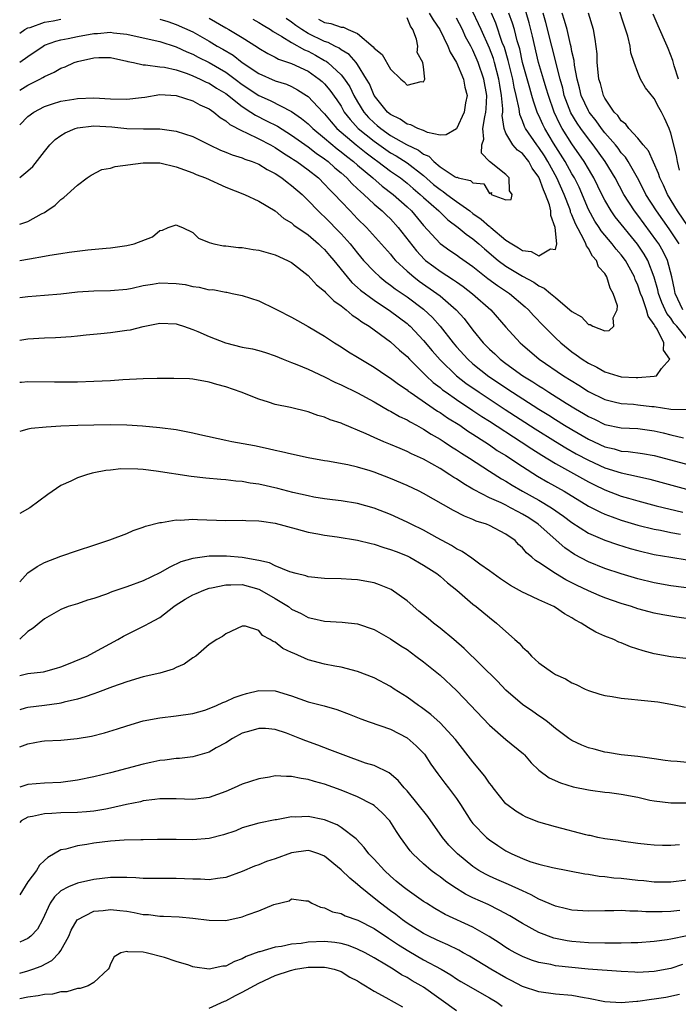
# Model space of a CAD drawing. Units: inches. Extents: x 2622000 to 2625000, y 1512000 to 1515000.
# Drawn here: x 2622000 to 2622080, y 1513521 to 1513640 of the extents above; entities that cross this region are included whole.
import ezdxf

# ---------------------------------------------------------------- set-up
doc = ezdxf.new("R2010")
doc.units = ezdxf.units.IN
doc.header["$MEASUREMENT"] = 0
doc.layers.add('LD26221512_2ft', color=133, linetype='Continuous')

msp = doc.modelspace()

# ---------------------------------------------------------------- linework, layer by layer
at = {"layer": 'LD26221512_2ft'}
for points, elevation in [([(2622080.06, 1513621.94), (2622079.81, 1513623), (2622079.71, 1513623.71), (2622079, 1513626.45), (2622078.8, 1513627), (2622078.25, 1513628.25), (2622077.87, 1513629), (2622077.55, 1513629.55), (2622077, 1513630.65), (2622075.93, 1513631.93), (2622075.33, 1513633), (2622075, 1513633.81), (2622074.55, 1513635), (2622074.16, 1513636.16), (2622074.07, 1513637), (2622073.8, 1513638.2), (2622072.23, 1513643)], 8980), ([(2622081, 1513601.45), (2622079.73, 1513603), (2622079.39, 1513603.39), (2622079, 1513604), (2622078.54, 1513604.54), (2622077.91, 1513605.91), (2622077.5, 1513607), (2622077.42, 1513607.42), (2622076.98, 1513608.98), (2622076.2, 1513611), (2622075.76, 1513611.76), (2622074.97, 1513612.97), (2622072.27, 1513616.27), (2622071.76, 1513617), (2622071, 1513618.32), (2622070.65, 1513619), (2622069.68, 1513621), (2622069.43, 1513621.43), (2622069, 1513622.12), (2622068.49, 1513623), (2622067, 1513625.14), (2622065.84, 1513627), (2622065.54, 1513627.54), (2622064.85, 1513629), (2622064.15, 1513631), (2622063.9, 1513631.9), (2622063.56, 1513633), (2622062.97, 1513635), (2622062.21, 1513638.21), (2622061.81, 1513639.81), (2622061, 1513642.64)], 8972), ([(2622000, 1513635.03), (2622001, 1513635.75), (2622002.85, 1513637), (2622003, 1513637.09), (2622004.39, 1513637.61), (2622005, 1513637.74), (2622005.9, 1513637.9), (2622007, 1513638.15), (2622009, 1513638.53), (2622009.46, 1513638.54), (2622011, 1513638.68), (2622011.38, 1513638.62), (2622013, 1513638.43), (2622015, 1513638), (2622017, 1513637.54), (2622019, 1513636.9), (2622020.29, 1513636.29), (2622021, 1513636.02), (2622021.66, 1513635.66), (2622023, 1513634.99), (2622025, 1513633.83), (2622026.14, 1513633), (2622027, 1513632.34), (2622029, 1513631), (2622030.39, 1513630.39), (2622033, 1513629.05), (2622034.21, 1513628.21), (2622035, 1513627.56), (2622035.29, 1513627.29), (2622035.57, 1513627), (2622037, 1513625.83), (2622038.52, 1513624.52), (2622039, 1513624.18), (2622039.65, 1513623.65), (2622040.51, 1513623), (2622041, 1513622.56), (2622042.85, 1513621), (2622044, 1513620), (2622045.31, 1513619), (2622047, 1513617.5), (2622047.53, 1513617), (2622049, 1513615.25), (2622051, 1513613.05), (2622052.2, 1513612.2), (2622053, 1513611.66), (2622053.38, 1513611.38), (2622055, 1513610.26), (2622056.82, 1513608.82), (2622057.97, 1513607.97), (2622059.43, 1513607), (2622061.35, 1513605.35), (2622061.73, 1513605), (2622062.33, 1513604.33), (2622063.58, 1513603), (2622065, 1513601.6), (2622065.65, 1513601), (2622067, 1513599.92), (2622067.54, 1513599.54), (2622068.25, 1513599), (2622069, 1513598.52), (2622070.03, 1513598.03), (2622071, 1513597.48), (2622072.58, 1513597), (2622073, 1513596.89), (2622074.8, 1513596.8), (2622075, 1513596.78), (2622077, 1513596.94), (2622077.25, 1513597), (2622077.88, 1513597.88), (2622078.87, 1513599), (2622078.12, 1513600.12), (2622078.15, 1513601), (2622077.34, 1513602.66), (2622077.06, 1513603.06), (2622077, 1513603.21), (2622076.24, 1513604.24), (2622076.05, 1513605), (2622075.56, 1513606.44), (2622075.32, 1513607), (2622075, 1513608), (2622074.69, 1513608.69), (2622074.58, 1513609), (2622073.49, 1513611), (2622073, 1513611.67), (2622072.37, 1513612.37), (2622071.9, 1513613), (2622070.57, 1513614.57), (2622070.3, 1513615), (2622069.77, 1513615.77), (2622069, 1513617.16), (2622067.87, 1513619.87), (2622067.31, 1513621), (2622067, 1513621.51), (2622066.17, 1513623), (2622064.78, 1513625.22), (2622063.71, 1513627), (2622063.47, 1513627.47), (2622063, 1513628.57), (2622062.85, 1513628.85), (2622062.33, 1513630.33), (2622062.16, 1513631), (2622061.89, 1513631.89), (2622061.03, 1513635), (2622060.67, 1513636.67), (2622060.36, 1513637.64), (2622060.02, 1513639), (2622059.79, 1513639.79), (2622059.36, 1513641)], 8970), ([(2622017, 1513640.25), (2622017.97, 1513639.97), (2622019, 1513639.63), (2622021, 1513638.72), (2622023, 1513637.59), (2622023.98, 1513637), (2622024.63, 1513636.63), (2622025.89, 1513635.89), (2622027, 1513635.01), (2622029, 1513633.67), (2622031, 1513632.78), (2622032.36, 1513632.36), (2622033, 1513632.08), (2622033.71, 1513631.71), (2622034.81, 1513631), (2622035, 1513630.87), (2622036.77, 1513629), (2622037, 1513628.77), (2622037.79, 1513627.79), (2622038.48, 1513627), (2622040.81, 1513625), (2622042.03, 1513624.03), (2622043, 1513623.32), (2622043.46, 1513623), (2622045, 1513621.83), (2622046.21, 1513621), (2622047, 1513620.38), (2622047.73, 1513619.73), (2622048.61, 1513619), (2622049, 1513618.63), (2622050.87, 1513617), (2622051.94, 1513615.94), (2622053.22, 1513615), (2622054.17, 1513614.17), (2622055, 1513613.61), (2622055.72, 1513613), (2622056.39, 1513612.39), (2622058.04, 1513611), (2622059, 1513610.28), (2622061, 1513609.09), (2622062.37, 1513608.37), (2622063, 1513607.92), (2622063.65, 1513607.65), (2622064.42, 1513607), (2622065, 1513606.49), (2622066.77, 1513605), (2622067, 1513604.78), (2622068.15, 1513604.15), (2622069, 1513603.21), (2622069.24, 1513603.24), (2622069.56, 1513603), (2622071, 1513602.47), (2622071.52, 1513602.48), (2622072.1, 1513603), (2622072.03, 1513604.03), (2622072.51, 1513605), (2622072.52, 1513605.49), (2622072.02, 1513607), (2622071.63, 1513607.63), (2622071.24, 1513609), (2622071, 1513609.39), (2622070.23, 1513610.23), (2622069.99, 1513611), (2622069.52, 1513611.52), (2622069, 1513612.46), (2622068.76, 1513612.76), (2622068.71, 1513613), (2622068.47, 1513613.53), (2622067.43, 1513615.43), (2622067, 1513616.54), (2622066.85, 1513616.85), (2622066.82, 1513617), (2622066.74, 1513617.26), (2622066.08, 1513619), (2622065.19, 1513621), (2622064.08, 1513623), (2622063.67, 1513623.67), (2622063, 1513624.71), (2622062.76, 1513625), (2622061.37, 1513627), (2622061.25, 1513627.25), (2622061, 1513627.95), (2622060.68, 1513628.68), (2622060.61, 1513629.39), (2622060.25, 1513631), (2622060, 1513632), (2622059.83, 1513633), (2622059.27, 1513635.27), (2622058.81, 1513636.81), (2622058.55, 1513637.45), (2622057.76, 1513639.76), (2622057.23, 1513641)], 8968), ([(2622023, 1513640.39), (2622025, 1513639.2), (2622025.37, 1513639), (2622027, 1513638.03), (2622028.87, 1513636.87), (2622029, 1513636.76), (2622030.1, 1513636.1), (2622031, 1513635.66), (2622031.42, 1513635.42), (2622033, 1513634.9), (2622035, 1513633.94), (2622036.35, 1513633), (2622036.7, 1513632.7), (2622037, 1513632.42), (2622037.65, 1513631.65), (2622038.48, 1513630.48), (2622039, 1513629.69), (2622039.39, 1513629), (2622040.08, 1513628.08), (2622041.06, 1513627), (2622043, 1513625.45), (2622044.44, 1513624.44), (2622045, 1513624.06), (2622045.68, 1513623.68), (2622047, 1513622.82), (2622049, 1513621.28), (2622050.22, 1513620.22), (2622051, 1513619.58), (2622051.37, 1513619.37), (2622051.83, 1513619), (2622053, 1513618.13), (2622054.6, 1513617), (2622055, 1513616.69), (2622056.01, 1513616.01), (2622057, 1513615.12), (2622057.08, 1513615.08), (2622057.16, 1513615), (2622059, 1513613.46), (2622059.7, 1513613), (2622060.53, 1513612.53), (2622061, 1513612.2), (2622062.08, 1513612.08), (2622063, 1513611.56), (2622064.4, 1513612.4), (2622065, 1513612.34), (2622065.19, 1513613), (2622064.99, 1513615), (2622064.43, 1513616.43), (2622064.44, 1513617), (2622064.28, 1513617.72), (2622063.82, 1513619), (2622063.54, 1513619.54), (2622063.04, 1513621), (2622063, 1513621.08), (2622062.2, 1513622.2), (2622061.76, 1513623), (2622061, 1513623.95), (2622060.39, 1513624.39), (2622059.85, 1513625), (2622059, 1513626.44), (2622058.77, 1513627), (2622058.56, 1513628.56), (2622058.61, 1513629), (2622058.62, 1513629.38), (2622058.48, 1513631), (2622058.26, 1513632.26), (2622058.15, 1513633), (2622057.63, 1513635), (2622057.48, 1513635.48), (2622057, 1513636.75), (2622055.98, 1513639), (2622055.69, 1513639.69), (2622055, 1513641.17)], 8966), ([(2622049.68, 1513641), (2622050.18, 1513640.18), (2622050.96, 1513639), (2622051.94, 1513637), (2622052.25, 1513636.25), (2622053.01, 1513635), (2622053.85, 1513633), (2622054.02, 1513632.02), (2622054.28, 1513631), (2622054.11, 1513630.11), (2622053.95, 1513629), (2622053, 1513626.97), (2622051.76, 1513626.24), (2622051, 1513626.2), (2622049.48, 1513626.52), (2622049, 1513626.74), (2622048.33, 1513627), (2622047.45, 1513627.45), (2622047, 1513627.54), (2622046.15, 1513628.15), (2622045, 1513628.68), (2622044.62, 1513629), (2622043, 1513631), (2622042.43, 1513632.43), (2622042.1, 1513633), (2622041, 1513634.75), (2622040.81, 1513635), (2622039.97, 1513635.97), (2622039, 1513636.56), (2622038.76, 1513636.76), (2622038.25, 1513637), (2622037.44, 1513637.44), (2622037, 1513637.55), (2622035, 1513638.52), (2622034.22, 1513639), (2622033.51, 1513639.51), (2622033, 1513639.92), (2622032.35, 1513640.35)], 8962), ([(2622036.27, 1513640.27), (2622037, 1513639.85), (2622037.75, 1513639.75), (2622039, 1513639.31), (2622039.29, 1513639.29), (2622039.87, 1513639), (2622041, 1513638.53), (2622042.89, 1513636.89), (2622043, 1513636.73), (2622043.98, 1513635.98), (2622045, 1513634.18), (2622046.26, 1513633), (2622046.66, 1513632.66), (2622047, 1513632.26), (2622048.72, 1513632.72), (2622049, 1513632.66), (2622049.16, 1513633), (2622049, 1513634.48), (2622048.93, 1513635), (2622048.21, 1513636.21), (2622048.31, 1513637), (2622048.16, 1513637.84), (2622047.69, 1513639), (2622047.41, 1513639.41), (2622047, 1513640.42)], 8960), ([(2622080.45, 1513605), (2622079.52, 1513607), (2622079.45, 1513607.45), (2622079.11, 1513609), (2622078.6, 1513611), (2622078.07, 1513612.07), (2622077.54, 1513613), (2622077.32, 1513613.32), (2622075, 1513616.47), (2622074.58, 1513617), (2622073.31, 1513619), (2622072.27, 1513621), (2622071.06, 1513623), (2622069.59, 1513625), (2622069, 1513625.74), (2622068.08, 1513627), (2622067.64, 1513627.64), (2622066.89, 1513628.89), (2622066.08, 1513631), (2622065.89, 1513631.89), (2622065.58, 1513633), (2622065.1, 1513634.9), (2622065.07, 1513635.07), (2622064.55, 1513637), (2622063.85, 1513639.85), (2622063.53, 1513641)], 8974), ([(2622080.01, 1513613), (2622078.81, 1513614.81), (2622077.25, 1513617), (2622075.98, 1513619), (2622075.67, 1513619.67), (2622074.96, 1513621), (2622073.84, 1513623), (2622073.51, 1513623.51), (2622073, 1513624.06), (2622072.6, 1513624.6), (2622072.29, 1513625), (2622071, 1513626.49), (2622070.59, 1513627), (2622069.94, 1513627.94), (2622069.08, 1513629), (2622069, 1513629.13), (2622068.14, 1513631), (2622067.93, 1513631.93), (2622067.64, 1513633), (2622067.33, 1513634.67), (2622067.27, 1513635.27), (2622067, 1513636.36), (2622066.9, 1513636.9), (2622066.82, 1513637.18), (2622066.41, 1513639), (2622066.12, 1513640.12), (2622065.84, 1513641)], 8976), ([(2622081.13, 1513615.13), (2622079.83, 1513617), (2622078.59, 1513619), (2622078.11, 1513620.11), (2622077.68, 1513621), (2622077.53, 1513621.53), (2622076.3, 1513624.3), (2622075.67, 1513625), (2622075, 1513625.81), (2622073.9, 1513627), (2622073.54, 1513627.54), (2622073, 1513627.94), (2622072.58, 1513628.58), (2622072.15, 1513629), (2622071, 1513630.69), (2622070.83, 1513631), (2622070.46, 1513632.46), (2622070.28, 1513633), (2622070.18, 1513633.82), (2622070.09, 1513635), (2622070.07, 1513636.07), (2622069.84, 1513637.84), (2622069.61, 1513639), (2622069, 1513641)], 8978), ([(2622079.93, 1513633), (2622079.41, 1513634.59), (2622079.24, 1513635.24), (2622078.7, 1513636.7), (2622078.58, 1513637), (2622077.47, 1513639.47), (2622076.87, 1513640.87)], 8982), ([(2622000, 1513638.57), (2622000.64, 1513639), (2622001, 1513639.2), (2622001.27, 1513639.27), (2622003, 1513639.92), (2622004.07, 1513640.07), (2622005, 1513640.25)], 8968), ([(2622028.27, 1513640.27), (2622029, 1513639.87), (2622029.53, 1513639.53), (2622030.43, 1513639), (2622030.77, 1513638.77), (2622031.82, 1513638.18), (2622033, 1513637.43), (2622034.55, 1513636.55), (2622035, 1513636.37), (2622035.9, 1513635.9), (2622037, 1513635.26), (2622037.18, 1513635.18), (2622037.39, 1513635), (2622039, 1513633.5), (2622039.4, 1513633), (2622040.05, 1513632.05), (2622040.56, 1513631), (2622041, 1513630.23), (2622041.75, 1513629), (2622042.34, 1513628.34), (2622043, 1513627.68), (2622043.38, 1513627.38), (2622043.81, 1513627), (2622045, 1513626.17), (2622046.95, 1513625.05), (2622048.38, 1513624.38), (2622049, 1513623.89), (2622049.63, 1513623.63), (2622050.25, 1513623), (2622051, 1513622.37), (2622052.86, 1513621.14), (2622053, 1513621.07), (2622053.11, 1513621.11), (2622053.22, 1513621), (2622054.69, 1513620.69), (2622055, 1513620.39), (2622056.3, 1513620.3), (2622057, 1513619.11), (2622057.23, 1513619.23), (2622057.2, 1513619), (2622059, 1513618.36), (2622059.62, 1513618.38), (2622059.77, 1513619), (2622059.44, 1513619.44), (2622059.39, 1513621), (2622059, 1513621.41), (2622057, 1513622.98), (2622056.02, 1513624.02), (2622056.09, 1513625), (2622056.3, 1513625.7), (2622056.21, 1513627), (2622056.43, 1513628.43), (2622056.58, 1513629), (2622056.62, 1513629.38), (2622056.68, 1513631), (2622056.33, 1513633), (2622055.65, 1513635), (2622055, 1513636.51), (2622054.82, 1513636.82), (2622054.74, 1513637), (2622054.11, 1513638.11), (2622053.71, 1513639), (2622053, 1513640.37)], 8964), ([(2622000, 1513631.67), (2622001, 1513632.24), (2622002.46, 1513633), (2622002.81, 1513633.19), (2622003, 1513633.32), (2622004.17, 1513633.83), (2622005, 1513634.31), (2622005.53, 1513634.47), (2622006.59, 1513635), (2622007, 1513635.14), (2622009, 1513635.59), (2622009.62, 1513635.62), (2622011, 1513635.6), (2622013, 1513635.17), (2622013.13, 1513635.13), (2622013.79, 1513635), (2622015, 1513634.72), (2622015.26, 1513634.74), (2622017, 1513634.49), (2622017.57, 1513634.43), (2622019, 1513634.1), (2622020.34, 1513633.66), (2622021, 1513633.4), (2622021.9, 1513633), (2622022.63, 1513632.63), (2622023, 1513632.48), (2622023.9, 1513631.9), (2622025, 1513631.25), (2622027, 1513629.66), (2622028.04, 1513629), (2622028.61, 1513628.61), (2622029.95, 1513627.95), (2622031.27, 1513627.27), (2622033, 1513626.21), (2622035, 1513624.79), (2622035.99, 1513623.99), (2622037, 1513623.32), (2622037.41, 1513623), (2622038.24, 1513622.24), (2622039, 1513621.63), (2622039.71, 1513621), (2622040.31, 1513620.31), (2622041, 1513619.68), (2622041.34, 1513619.34), (2622041.75, 1513619), (2622043, 1513617.83), (2622043.99, 1513617), (2622044.5, 1513616.5), (2622045, 1513616.03), (2622045.94, 1513615), (2622048.14, 1513612.14), (2622049.11, 1513611.11), (2622049.25, 1513611), (2622050.25, 1513610.25), (2622051, 1513609.71), (2622052.65, 1513608.65), (2622053, 1513608.39), (2622053.82, 1513607.82), (2622054.95, 1513606.95), (2622057.16, 1513605), (2622059, 1513602.91), (2622060.71, 1513601), (2622061, 1513600.74), (2622063.04, 1513599), (2622065.98, 1513597), (2622067.85, 1513595.85), (2622069, 1513595.11), (2622071, 1513594.12), (2622072.15, 1513593.85), (2622073, 1513593.63), (2622074.46, 1513593.54), (2622075, 1513593.49), (2622076.71, 1513593.29), (2622077, 1513593.27), (2622079, 1513592.94), (2622080.9, 1513592.9)], 8972), ([(2622000, 1513627.46), (2622001, 1513628.46), (2622001.72, 1513629), (2622003, 1513629.68), (2622003.99, 1513630.01), (2622005, 1513630.32), (2622006.56, 1513630.56), (2622007, 1513630.64), (2622009, 1513630.71), (2622011, 1513630.59), (2622013, 1513630.54), (2622014.77, 1513630.77), (2622015.19, 1513630.81), (2622017, 1513631.11), (2622019, 1513631.01), (2622021, 1513630.35), (2622021.87, 1513629.87), (2622023, 1513629.37), (2622023.54, 1513629), (2622024.33, 1513628.33), (2622025, 1513627.94), (2622025.49, 1513627.49), (2622027, 1513626.7), (2622027.52, 1513626.48), (2622029, 1513625.75), (2622030.45, 1513625), (2622031, 1513624.7), (2622032.02, 1513624.02), (2622033, 1513623.42), (2622033.24, 1513623.24), (2622033.62, 1513623), (2622035, 1513621.98), (2622036.24, 1513621), (2622037, 1513620.25), (2622037.59, 1513619.59), (2622038.2, 1513619), (2622039, 1513618.13), (2622040.09, 1513617), (2622041, 1513616.06), (2622042.09, 1513615), (2622045, 1513611.74), (2622045.32, 1513611.32), (2622045.62, 1513611), (2622047, 1513609.71), (2622047.82, 1513609), (2622048.49, 1513608.49), (2622050.63, 1513607), (2622051, 1513606.7), (2622052.96, 1513605), (2622053.93, 1513603.93), (2622055, 1513602.54), (2622056.25, 1513601), (2622057, 1513600.24), (2622057.65, 1513599.65), (2622058.32, 1513599), (2622059, 1513598.49), (2622061.06, 1513597), (2622062.27, 1513596.27), (2622063, 1513595.77), (2622063.48, 1513595.48), (2622064.21, 1513595), (2622066.31, 1513593.69), (2622067.43, 1513593), (2622068.42, 1513592.42), (2622069, 1513592.06), (2622069.73, 1513591.73), (2622071, 1513591.09), (2622073, 1513590.67), (2622075, 1513590.6), (2622077, 1513590.33), (2622078.08, 1513590.08), (2622079, 1513589.82), (2622080.53, 1513589.47)], 8974), ([(2622000, 1513621.04), (2622001, 1513621.87), (2622001.59, 1513622.41), (2622003, 1513624.23), (2622003.64, 1513625), (2622004.32, 1513625.68), (2622005, 1513626.15), (2622005.52, 1513626.48), (2622006.72, 1513627), (2622007, 1513627.09), (2622009, 1513627.33), (2622011.19, 1513627.19), (2622013, 1513626.99), (2622015.04, 1513626.96), (2622017, 1513626.97), (2622019, 1513626.69), (2622021, 1513626.02), (2622023.03, 1513625), (2622024.36, 1513624.36), (2622025, 1513624.13), (2622025.79, 1513623.79), (2622027, 1513623.45), (2622027.3, 1513623.3), (2622028.19, 1513623), (2622029, 1513622.66), (2622030.02, 1513622.02), (2622031, 1513621.53), (2622031.81, 1513621), (2622032.47, 1513620.47), (2622033, 1513620.1), (2622034.26, 1513619), (2622035, 1513618.28), (2622036.21, 1513617), (2622036.61, 1513616.61), (2622037, 1513616.27), (2622039, 1513614.24), (2622040.11, 1513613), (2622041, 1513611.87), (2622041.73, 1513611), (2622043, 1513609.64), (2622043.68, 1513609), (2622044.41, 1513608.41), (2622045, 1513608), (2622045.56, 1513607.56), (2622047, 1513606.58), (2622049, 1513605.09), (2622050.08, 1513604.08), (2622051.02, 1513603.02), (2622052.59, 1513601), (2622053, 1513600.53), (2622054.39, 1513599), (2622055, 1513598.46), (2622056.92, 1513596.92), (2622059.79, 1513595), (2622063, 1513592.94), (2622064.21, 1513592.21), (2622065, 1513591.69), (2622066.12, 1513591), (2622067, 1513590.47), (2622069, 1513589.31), (2622071, 1513588.38), (2622072.13, 1513588.13), (2622073, 1513587.87), (2622073.83, 1513587.83), (2622075.57, 1513587.57), (2622077, 1513587.32), (2622082.02, 1513585.98)], 8976), ([(2622000, 1513615.4), (2622001, 1513615.73), (2622002.63, 1513616.63), (2622003, 1513616.81), (2622003.3, 1513617), (2622004.3, 1513617.7), (2622005, 1513618.4), (2622005.37, 1513618.63), (2622007, 1513620.13), (2622008.19, 1513621), (2622008.67, 1513621.33), (2622009.98, 1513622.02), (2622011, 1513622.18), (2622011.59, 1513622.41), (2622015, 1513622.85), (2622017, 1513622.82), (2622019, 1513622.35), (2622020, 1513622), (2622021, 1513621.62), (2622021.43, 1513621.42), (2622022.54, 1513621), (2622025, 1513619.88), (2622027.29, 1513619), (2622029, 1513618.19), (2622031, 1513617.01), (2622032.07, 1513616.07), (2622033, 1513615.56), (2622033.28, 1513615.28), (2622035, 1513614.09), (2622036.27, 1513613), (2622036.64, 1513612.64), (2622037, 1513612.31), (2622037.59, 1513611.59), (2622038.1, 1513611), (2622039.74, 1513609), (2622040.32, 1513608.32), (2622041, 1513607.73), (2622041.37, 1513607.37), (2622043, 1513606.16), (2622045, 1513604.84), (2622047, 1513603.34), (2622047.19, 1513603.19), (2622047.38, 1513603), (2622049, 1513601.3), (2622050.04, 1513600.04), (2622051, 1513598.94), (2622053, 1513597), (2622054.12, 1513596.12), (2622055.74, 1513595), (2622058.91, 1513592.91), (2622062.56, 1513590.56), (2622065, 1513589.02), (2622066.26, 1513588.26), (2622067.54, 1513587.54), (2622069, 1513586.76), (2622071, 1513585.84), (2622073, 1513585.21), (2622074.83, 1513584.83), (2622076.46, 1513584.46), (2622081.81, 1513583)], 8978), ([(2622000, 1513610.98), (2622001.2, 1513611.2), (2622003, 1513611.5), (2622003.64, 1513611.64), (2622005, 1513611.84), (2622006.01, 1513612.01), (2622008.28, 1513612.28), (2622010.5, 1513612.5), (2622011, 1513612.53), (2622013, 1513612.81), (2622013.91, 1513613), (2622016.13, 1513613.87), (2622017, 1513614.61), (2622017.32, 1513614.68), (2622018.03, 1513615), (2622019, 1513615.33), (2622019.21, 1513615.21), (2622019.77, 1513615), (2622021, 1513614.4), (2622021.69, 1513613.69), (2622023, 1513613.17), (2622023.57, 1513613), (2622024.75, 1513612.75), (2622025, 1513612.76), (2622026.55, 1513612.55), (2622027, 1513612.55), (2622028.32, 1513612.32), (2622029, 1513612.23), (2622031, 1513611.68), (2622032.51, 1513611), (2622033, 1513610.74), (2622035, 1513609.15), (2622036.02, 1513608.02), (2622037, 1513607.25), (2622037.11, 1513607.11), (2622037.24, 1513607), (2622038.1, 1513606.1), (2622039, 1513605.48), (2622039.6, 1513605), (2622040.35, 1513604.35), (2622041, 1513603.95), (2622041.53, 1513603.53), (2622042.42, 1513603), (2622045, 1513601.13), (2622046.1, 1513600.1), (2622047, 1513599.33), (2622047.3, 1513599), (2622049.32, 1513597), (2622050.19, 1513596.19), (2622051, 1513595.59), (2622051.32, 1513595.31), (2622051.75, 1513595), (2622053, 1513594.13), (2622055, 1513592.8), (2622056.07, 1513592.07), (2622057, 1513591.49), (2622060.83, 1513589), (2622062.13, 1513588.13), (2622063.35, 1513587.35), (2622065, 1513586.35), (2622069, 1513584.14), (2622069.76, 1513583.76), (2622071, 1513583.17), (2622073, 1513582.41), (2622073.86, 1513582.14), (2622075, 1513581.81), (2622077.21, 1513581.21), (2622080.45, 1513580.45)], 8980), ([(2622000, 1513606.49), (2622001, 1513606.62), (2622003, 1513606.77), (2622005, 1513606.94), (2622007, 1513607.18), (2622009, 1513607.32), (2622011, 1513607.35), (2622013, 1513607.52), (2622013.63, 1513607.63), (2622015, 1513607.97), (2622016.1, 1513608.1), (2622017, 1513608.28), (2622019, 1513608.21), (2622020.06, 1513608.06), (2622021, 1513607.84), (2622021.77, 1513607.77), (2622023, 1513607.44), (2622023.45, 1513607.45), (2622025, 1513607.13), (2622025.13, 1513607.13), (2622025.79, 1513607), (2622027, 1513606.75), (2622029, 1513606.1), (2622031, 1513605.14), (2622031.23, 1513605), (2622033, 1513604.11), (2622033.7, 1513603.7), (2622035, 1513602.98), (2622037, 1513601.79), (2622038.2, 1513601), (2622039, 1513600.52), (2622039.91, 1513599.91), (2622041, 1513599.26), (2622041.39, 1513599), (2622043, 1513598.06), (2622044.56, 1513597), (2622045, 1513596.72), (2622045.97, 1513595.97), (2622047, 1513595.29), (2622047.15, 1513595.15), (2622047.37, 1513595), (2622050.71, 1513592.71), (2622051, 1513592.55), (2622051.91, 1513591.91), (2622053.39, 1513591), (2622054.34, 1513590.34), (2622055, 1513589.93), (2622056.44, 1513589), (2622057, 1513588.62), (2622057.95, 1513587.95), (2622059, 1513587.31), (2622061, 1513585.99), (2622062.83, 1513584.83), (2622064.09, 1513584.09), (2622066.05, 1513583), (2622069, 1513581.2), (2622070.46, 1513580.46), (2622071, 1513580.22), (2622071.87, 1513579.87), (2622073, 1513579.49), (2622075, 1513578.87), (2622077, 1513578.39), (2622077.74, 1513578.26), (2622079, 1513578), (2622080.2, 1513577.8)], 8982), ([(2622000, 1513601.31), (2622001, 1513601.47), (2622003, 1513601.59), (2622004.35, 1513601.65), (2622006.23, 1513601.77), (2622007, 1513601.86), (2622008.05, 1513601.95), (2622009.85, 1513602.15), (2622011, 1513602.26), (2622013, 1513602.53), (2622013.43, 1513602.57), (2622015, 1513602.97), (2622017, 1513603.39), (2622019, 1513603.3), (2622019.21, 1513603.21), (2622019.89, 1513603), (2622021, 1513602.62), (2622021.61, 1513602.39), (2622023, 1513601.77), (2622024.99, 1513600.99), (2622027, 1513600.49), (2622028.25, 1513600.25), (2622029, 1513600.06), (2622029.81, 1513599.81), (2622031, 1513599.43), (2622031.98, 1513599), (2622033, 1513598.6), (2622033.63, 1513598.37), (2622035, 1513597.8), (2622037, 1513596.87), (2622038.23, 1513596.23), (2622039, 1513595.89), (2622041, 1513594.93), (2622043, 1513593.84), (2622044.8, 1513592.8), (2622045, 1513592.71), (2622046.08, 1513592.08), (2622047, 1513591.65), (2622047.4, 1513591.4), (2622048.16, 1513591), (2622049, 1513590.54), (2622049.93, 1513589.93), (2622051, 1513589.33), (2622051.51, 1513589), (2622052.4, 1513588.4), (2622053, 1513588.03), (2622053.61, 1513587.61), (2622054.57, 1513587), (2622057, 1513585.42), (2622058.48, 1513584.48), (2622059, 1513584.2), (2622059.74, 1513583.74), (2622061.02, 1513583), (2622063, 1513581.92), (2622064.54, 1513581), (2622065.98, 1513579.98), (2622067, 1513579.22), (2622069, 1513577.92), (2622071, 1513577.05), (2622072.53, 1513576.53), (2622074.06, 1513576.06), (2622075, 1513575.8), (2622077, 1513575.33), (2622079, 1513574.98), (2622081, 1513574.67)], 8984), ([(2622085, 1513570.74), (2622079, 1513571.53), (2622077, 1513571.87), (2622075, 1513572.36), (2622073, 1513572.98), (2622071, 1513573.63), (2622069, 1513574.42), (2622067.33, 1513575.33), (2622066.14, 1513576.14), (2622062.93, 1513579), (2622061.76, 1513579.76), (2622061, 1513580.23), (2622060.48, 1513580.48), (2622059.56, 1513581), (2622059, 1513581.29), (2622058.43, 1513581.57), (2622057, 1513582.21), (2622055.16, 1513583.16), (2622055, 1513583.26), (2622053.88, 1513583.88), (2622053, 1513584.48), (2622052.67, 1513584.67), (2622052.18, 1513585), (2622051, 1513585.74), (2622049, 1513586.87), (2622047.53, 1513587.53), (2622047, 1513587.82), (2622046.16, 1513588.16), (2622045, 1513588.67), (2622044.2, 1513589), (2622043, 1513589.52), (2622042.03, 1513589.97), (2622039.16, 1513591.16), (2622039, 1513591.25), (2622037.67, 1513591.67), (2622037, 1513591.98), (2622036.19, 1513592.19), (2622035, 1513592.63), (2622032.86, 1513593.14), (2622031, 1513593.53), (2622030.2, 1513593.8), (2622029, 1513594.16), (2622026.89, 1513595), (2622025, 1513595.64), (2622023.94, 1513595.94), (2622023, 1513596.22), (2622021, 1513596.59), (2622020.62, 1513596.62), (2622018.69, 1513596.69), (2622016.68, 1513596.68), (2622015, 1513596.63), (2622012.5, 1513596.5), (2622011, 1513596.39), (2622009, 1513596.29), (2622007, 1513596.23), (2622004.21, 1513596.21), (2622001, 1513596.26), (2622000.2, 1513596.2), (2622000, 1513596.18)], 8986), ([(2622084.88, 1513567), (2622079.73, 1513567.73), (2622078.02, 1513568.02), (2622077, 1513568.22), (2622076.37, 1513568.37), (2622075, 1513568.74), (2622074.23, 1513569), (2622073, 1513569.36), (2622071, 1513570.06), (2622070.33, 1513570.33), (2622069, 1513570.91), (2622067.58, 1513571.58), (2622066.25, 1513572.25), (2622065, 1513573.01), (2622063, 1513574.35), (2622062.59, 1513574.59), (2622062.14, 1513575), (2622061.51, 1513575.51), (2622061, 1513576.14), (2622060.54, 1513576.54), (2622060.12, 1513577), (2622059, 1513577.8), (2622057, 1513578.85), (2622056.63, 1513579), (2622055.38, 1513579.38), (2622055, 1513579.56), (2622053.96, 1513579.96), (2622052.65, 1513580.65), (2622049, 1513582.73), (2622048.46, 1513583), (2622047, 1513583.69), (2622045, 1513584.55), (2622043, 1513585.31), (2622042.54, 1513585.46), (2622041, 1513585.9), (2622039.82, 1513586.18), (2622037.36, 1513586.64), (2622037, 1513586.7), (2622035, 1513587.06), (2622033, 1513587.49), (2622031.78, 1513587.78), (2622031, 1513587.94), (2622030.15, 1513588.15), (2622028.49, 1513588.49), (2622025.73, 1513589), (2622025, 1513589.15), (2622021.84, 1513589.84), (2622021, 1513590.05), (2622019, 1513590.43), (2622017, 1513590.7), (2622014.9, 1513590.9), (2622013, 1513591), (2622011.04, 1513591.04), (2622009, 1513591.01), (2622007.04, 1513590.96), (2622005, 1513590.88), (2622003.23, 1513590.77), (2622001.4, 1513590.6), (2622001, 1513590.52), (2622000.31, 1513590.31), (2622000, 1513590.25)], 8988), ([(2622083, 1513562.46), (2622079, 1513562.91), (2622077, 1513563.28), (2622075.65, 1513563.65), (2622074.13, 1513564.13), (2622073, 1513564.6), (2622072.7, 1513564.7), (2622072.08, 1513565), (2622071, 1513565.43), (2622069.9, 1513565.9), (2622069, 1513566.42), (2622068.13, 1513567), (2622067.38, 1513567.38), (2622067, 1513567.63), (2622066.11, 1513568.11), (2622065, 1513568.89), (2622064.8, 1513569), (2622063, 1513569.81), (2622061.44, 1513570.56), (2622061, 1513570.75), (2622059.57, 1513571.57), (2622058.36, 1513572.36), (2622057.44, 1513573), (2622057, 1513573.34), (2622055.85, 1513574.15), (2622054.87, 1513574.87), (2622053.69, 1513575.69), (2622053, 1513576.02), (2622052.41, 1513576.41), (2622050.65, 1513577.35), (2622049, 1513578.27), (2622047.49, 1513579), (2622047, 1513579.25), (2622045, 1513580.16), (2622043, 1513580.94), (2622041, 1513581.5), (2622039, 1513581.81), (2622037.95, 1513581.95), (2622037, 1513582.06), (2622035.71, 1513582.29), (2622035, 1513582.43), (2622033.14, 1513582.86), (2622031.32, 1513583.32), (2622029, 1513583.84), (2622027.98, 1513583.98), (2622027, 1513584.16), (2622026.22, 1513584.22), (2622025, 1513584.37), (2622024.4, 1513584.4), (2622022.59, 1513584.59), (2622020.8, 1513584.8), (2622016.57, 1513585.43), (2622015, 1513585.62), (2622014.32, 1513585.68), (2622012.28, 1513585.72), (2622011, 1513585.57), (2622010.47, 1513585.53), (2622009, 1513585.22), (2622008.81, 1513585.19), (2622008.09, 1513585), (2622007, 1513584.62), (2622006.21, 1513584.21), (2622005, 1513583.67), (2622003.41, 1513582.59), (2622001.25, 1513581), (2622000, 1513580.29)], 8990), ([(2622000, 1513572), (2622001, 1513573.08), (2622002.12, 1513573.88), (2622003, 1513574.33), (2622005, 1513575.11), (2622007, 1513575.81), (2622009, 1513576.47), (2622010.92, 1513577.08), (2622013, 1513577.87), (2622013.78, 1513578.22), (2622015, 1513578.63), (2622015.25, 1513578.75), (2622017, 1513579.21), (2622017.21, 1513579.21), (2622019, 1513579.52), (2622019.5, 1513579.5), (2622021, 1513579.59), (2622021.56, 1513579.56), (2622025, 1513579.46), (2622027, 1513579.48), (2622027.44, 1513579.44), (2622029, 1513579.41), (2622029.35, 1513579.35), (2622031, 1513579.12), (2622033.55, 1513578.45), (2622035, 1513578.04), (2622036.16, 1513577.84), (2622037, 1513577.66), (2622038.54, 1513577.46), (2622041, 1513577.06), (2622042.64, 1513576.64), (2622043, 1513576.57), (2622044.18, 1513576.18), (2622045, 1513575.94), (2622045.67, 1513575.67), (2622047, 1513575.16), (2622047.32, 1513575), (2622049, 1513574.03), (2622050.61, 1513573), (2622051, 1513572.69), (2622051.89, 1513571.89), (2622053.04, 1513571), (2622055, 1513569.28), (2622055.38, 1513569), (2622057, 1513567.67), (2622057.87, 1513567), (2622060.1, 1513565), (2622060.59, 1513564.58), (2622061, 1513564.08), (2622061.59, 1513563.59), (2622062.09, 1513563), (2622063, 1513562.18), (2622064.64, 1513561), (2622065, 1513560.78), (2622066.23, 1513560.23), (2622067, 1513559.76), (2622067.54, 1513559.54), (2622068.6, 1513559), (2622069, 1513558.82), (2622070.39, 1513558.39), (2622071, 1513558.22), (2622071.9, 1513558.1), (2622073, 1513557.89), (2622074.22, 1513557.78), (2622075, 1513557.68), (2622077.43, 1513557.43), (2622079, 1513557.16), (2622079.8, 1513557), (2622080.78, 1513556.78)], 8992), ([(2622081, 1513550.09), (2622079.78, 1513550.22), (2622079, 1513550.25), (2622078.32, 1513550.32), (2622077, 1513550.54), (2622075, 1513550.82), (2622073, 1513551.02), (2622071.31, 1513551.31), (2622071, 1513551.33), (2622069.71, 1513551.71), (2622069, 1513551.87), (2622068.2, 1513552.2), (2622067, 1513552.74), (2622066.62, 1513553), (2622065, 1513554.21), (2622064.03, 1513555), (2622063.45, 1513555.45), (2622063, 1513555.73), (2622062.27, 1513556.27), (2622061, 1513557.14), (2622059, 1513558.88), (2622057.96, 1513559.96), (2622053.92, 1513563.92), (2622052.69, 1513565), (2622051, 1513566.4), (2622050.22, 1513567), (2622049.56, 1513567.56), (2622048.45, 1513568.45), (2622047, 1513569.68), (2622045.06, 1513571.06), (2622043.65, 1513571.65), (2622043, 1513571.88), (2622041, 1513572.24), (2622040.27, 1513572.27), (2622039, 1513572.36), (2622037, 1513572.42), (2622035, 1513572.63), (2622034.73, 1513572.73), (2622033.54, 1513573), (2622032.79, 1513573.21), (2622031, 1513573.96), (2622030.31, 1513574.31), (2622029, 1513574.6), (2622027, 1513574.94), (2622025.11, 1513575.11), (2622023, 1513575.1), (2622021, 1513574.83), (2622019.57, 1513574.43), (2622018.2, 1513573.8), (2622017, 1513573.1), (2622015, 1513572.12), (2622013, 1513571.4), (2622011.2, 1513570.8), (2622010.52, 1513570.52), (2622009, 1513569.99), (2622008.24, 1513569.76), (2622007, 1513569.35), (2622005.87, 1513569), (2622005, 1513568.66), (2622003, 1513567.52), (2622002.36, 1513567), (2622001.63, 1513566.37), (2622001, 1513565.99), (2622000, 1513565.04)], 8994), ([(2622000, 1513560.64), (2622001, 1513560.87), (2622002.9, 1513561.1), (2622004.47, 1513561.53), (2622005, 1513561.71), (2622005.93, 1513562.07), (2622008.17, 1513563), (2622009, 1513563.42), (2622011.92, 1513565), (2622012.6, 1513565.4), (2622013, 1513565.62), (2622015.26, 1513566.74), (2622015.7, 1513567), (2622017, 1513567.67), (2622018.71, 1513569), (2622018.88, 1513569.12), (2622020.09, 1513569.91), (2622021, 1513570.41), (2622021.4, 1513570.6), (2622022.36, 1513571), (2622023, 1513571.23), (2622023.27, 1513571.27), (2622025, 1513571.65), (2622025.62, 1513571.62), (2622027, 1513571.66), (2622029, 1513571.12), (2622029.09, 1513571.09), (2622031, 1513570), (2622032.62, 1513569), (2622033, 1513568.7), (2622034.15, 1513568.15), (2622035, 1513567.67), (2622035.56, 1513567.56), (2622037, 1513567.22), (2622039.11, 1513567.11), (2622041, 1513566.9), (2622043, 1513566.23), (2622045, 1513565.08), (2622046.25, 1513564.25), (2622047, 1513563.78), (2622048.08, 1513563), (2622049, 1513562.31), (2622051, 1513560.67), (2622053, 1513558.82), (2622053.91, 1513557.91), (2622057, 1513554.63), (2622059, 1513552.89), (2622061.12, 1513551.12), (2622061.24, 1513551), (2622062.06, 1513550.06), (2622063, 1513549.17), (2622064.23, 1513548.23), (2622065.61, 1513547.61), (2622067.15, 1513547.15), (2622069, 1513546.75), (2622069.27, 1513546.73), (2622071, 1513546.48), (2622071.56, 1513546.44), (2622073, 1513546.25), (2622075, 1513545.88), (2622076.47, 1513545.53), (2622077, 1513545.42), (2622079, 1513545.18), (2622081, 1513545.21)], 8996), ([(2622080.08, 1513540.08), (2622079, 1513540.02), (2622078.01, 1513540.01), (2622077, 1513540.05), (2622076.12, 1513540.12), (2622075, 1513540.26), (2622073, 1513540.55), (2622072.62, 1513540.62), (2622071, 1513540.83), (2622070.15, 1513541), (2622069.22, 1513541.22), (2622069, 1513541.24), (2622068.69, 1513541.31), (2622065, 1513542.29), (2622063, 1513542.86), (2622061.46, 1513543.46), (2622061, 1513543.69), (2622060.19, 1513544.19), (2622059.09, 1513545), (2622059, 1513545.08), (2622057.46, 1513547), (2622057.27, 1513547.27), (2622057, 1513547.59), (2622056.44, 1513548.44), (2622055, 1513550.15), (2622052.87, 1513552.87), (2622051, 1513554.9), (2622049.9, 1513555.9), (2622048.75, 1513556.75), (2622048.38, 1513557), (2622047, 1513558.02), (2622045.45, 1513559), (2622045, 1513559.3), (2622043, 1513560.35), (2622041, 1513561.14), (2622039, 1513561.66), (2622038.23, 1513561.77), (2622037, 1513562.02), (2622035, 1513562.53), (2622033.29, 1513563.29), (2622033, 1513563.44), (2622031.93, 1513563.93), (2622031, 1513564.69), (2622030.75, 1513564.75), (2622030.41, 1513565), (2622029.48, 1513565.48), (2622029, 1513566.08), (2622027.39, 1513566.61), (2622027, 1513566.64), (2622025, 1513565.7), (2622024.61, 1513565.39), (2622023.94, 1513565), (2622023, 1513564.41), (2622021.38, 1513563), (2622021, 1513562.77), (2622019.97, 1513562.03), (2622019, 1513561.6), (2622018.61, 1513561.39), (2622017, 1513560.94), (2622015, 1513560.49), (2622013, 1513559.89), (2622011.26, 1513559.26), (2622009.44, 1513558.56), (2622009, 1513558.42), (2622007.96, 1513558.04), (2622007, 1513557.77), (2622005.39, 1513557.39), (2622005, 1513557.27), (2622004.77, 1513557.23), (2622003, 1513557), (2622001, 1513556.77), (2622000.66, 1513556.66), (2622000, 1513556.46)], 8998), ([(2622000, 1513551.99), (2622001, 1513552.37), (2622002.69, 1513552.69), (2622003, 1513552.73), (2622005, 1513552.81), (2622006.98, 1513552.98), (2622008.71, 1513553.29), (2622010.31, 1513553.69), (2622011.85, 1513554.15), (2622013, 1513554.54), (2622015, 1513555.14), (2622017, 1513555.51), (2622019, 1513555.73), (2622021, 1513556.03), (2622022.45, 1513556.45), (2622023, 1513556.63), (2622023.9, 1513557), (2622024.65, 1513557.35), (2622025, 1513557.48), (2622026.03, 1513557.97), (2622027, 1513558.31), (2622027.53, 1513558.47), (2622029, 1513558.83), (2622031, 1513558.79), (2622033, 1513558.17), (2622035, 1513557.46), (2622036.95, 1513556.95), (2622038.5, 1513556.5), (2622039.96, 1513555.96), (2622041.38, 1513555.38), (2622042.42, 1513555), (2622045, 1513554.11), (2622047, 1513553.09), (2622048.12, 1513552.12), (2622049.1, 1513551.1), (2622049.9, 1513549.9), (2622050.72, 1513548.72), (2622051.57, 1513547.57), (2622052.03, 1513547), (2622053, 1513545.71), (2622053.48, 1513545), (2622054.76, 1513543), (2622055, 1513542.7), (2622056.64, 1513541), (2622057, 1513540.7), (2622058.01, 1513540.01), (2622059, 1513539.37), (2622059.7, 1513539), (2622061, 1513538.43), (2622061.91, 1513538.09), (2622063, 1513537.75), (2622064.66, 1513537.34), (2622068.57, 1513536.57), (2622069, 1513536.52), (2622070.3, 1513536.3), (2622071, 1513536.27), (2622072.11, 1513536.11), (2622073, 1513536.05), (2622075, 1513535.81), (2622075.75, 1513535.75), (2622077, 1513535.61), (2622077.62, 1513535.62), (2622079, 1513535.59), (2622081, 1513535.84)], 9000), ([(2622080.12, 1513532.12), (2622079, 1513531.99), (2622077.95, 1513531.95), (2622077, 1513531.97), (2622075.97, 1513531.97), (2622075, 1513532.06), (2622074.05, 1513532.05), (2622073, 1513532.13), (2622072.1, 1513532.1), (2622071, 1513532.11), (2622069, 1513532.05), (2622067, 1513532.17), (2622066.34, 1513532.34), (2622065, 1513532.66), (2622063, 1513533.52), (2622062.05, 1513534.05), (2622061, 1513534.51), (2622059.3, 1513535.3), (2622057.9, 1513535.9), (2622057, 1513536.3), (2622056.53, 1513536.53), (2622055.72, 1513537), (2622055, 1513537.47), (2622053.12, 1513539), (2622052.07, 1513540.07), (2622051.3, 1513541), (2622049.53, 1513543.53), (2622048.36, 1513545), (2622047, 1513546.65), (2622046.66, 1513547), (2622045.92, 1513547.92), (2622044.82, 1513548.82), (2622043, 1513549.71), (2622041.98, 1513550.02), (2622039.25, 1513551), (2622037.64, 1513551.64), (2622036.18, 1513552.18), (2622034.7, 1513552.7), (2622034, 1513553), (2622032.37, 1513553.63), (2622031, 1513554.09), (2622029.81, 1513554.19), (2622029, 1513554.23), (2622028.06, 1513553.94), (2622027, 1513553.63), (2622025.81, 1513553), (2622025, 1513552.48), (2622023.85, 1513551.85), (2622023, 1513551.35), (2622021, 1513550.79), (2622019.41, 1513550.59), (2622019, 1513550.58), (2622017.63, 1513550.37), (2622017, 1513550.32), (2622015.93, 1513550.07), (2622015, 1513549.89), (2622011, 1513548.83), (2622009, 1513548.36), (2622007, 1513547.95), (2622005, 1513547.67), (2622003, 1513547.58), (2622001, 1513547.42), (2622000, 1513547.1)], 9002), ([(2622081, 1513529.07), (2622079, 1513528.66), (2622078.58, 1513528.58), (2622077, 1513528.35), (2622075, 1513528.2), (2622074.21, 1513528.21), (2622073, 1513528.16), (2622072.18, 1513528.18), (2622071, 1513528.17), (2622069, 1513528.21), (2622067, 1513528.37), (2622066.45, 1513528.46), (2622065, 1513528.74), (2622064.8, 1513528.79), (2622063, 1513529.48), (2622061, 1513530.57), (2622059.48, 1513531.48), (2622058.19, 1513532.19), (2622056.84, 1513532.84), (2622055, 1513533.67), (2622054.1, 1513534.1), (2622052.66, 1513535), (2622051.68, 1513535.68), (2622051, 1513536.21), (2622050.53, 1513536.53), (2622049.91, 1513537), (2622049, 1513537.79), (2622047.69, 1513539), (2622047.38, 1513539.38), (2622046.2, 1513541), (2622045.72, 1513541.72), (2622044.9, 1513543), (2622043.99, 1513543.99), (2622043, 1513544.87), (2622042.8, 1513545), (2622041, 1513545.91), (2622039, 1513546.72), (2622037, 1513547.45), (2622035.77, 1513547.77), (2622035, 1513548.02), (2622034.14, 1513548.14), (2622033, 1513548.4), (2622032.38, 1513548.38), (2622031, 1513548.45), (2622030.32, 1513548.32), (2622029, 1513548.12), (2622027, 1513547.46), (2622026.03, 1513547), (2622025, 1513546.55), (2622023, 1513545.82), (2622021, 1513545.59), (2622019, 1513545.68), (2622018.33, 1513545.67), (2622017, 1513545.68), (2622016.41, 1513545.59), (2622015, 1513545.42), (2622014.67, 1513545.33), (2622012.98, 1513544.98), (2622011, 1513544.53), (2622010.44, 1513544.44), (2622009, 1513544.18), (2622008.12, 1513544.12), (2622007, 1513544.01), (2622005, 1513543.97), (2622003.89, 1513543.89), (2622003, 1513543.87), (2622001.54, 1513543.54), (2622001, 1513543.47), (2622000.17, 1513543), (2622000, 1513542.8)], 9004), ([(2622080.44, 1513525.56), (2622079, 1513525.11), (2622077, 1513524.71), (2622075, 1513524.62), (2622074.63, 1513524.63), (2622073, 1513524.73), (2622068.97, 1513525.03), (2622067, 1513525.2), (2622065, 1513525.42), (2622064.44, 1513525.56), (2622063, 1513525.81), (2622062.1, 1513526.1), (2622061, 1513526.55), (2622060.13, 1513527), (2622059.41, 1513527.41), (2622059, 1513527.65), (2622058.19, 1513528.19), (2622056.96, 1513528.96), (2622055, 1513530.09), (2622051.64, 1513531.64), (2622050.38, 1513532.37), (2622049.36, 1513533), (2622049, 1513533.23), (2622047, 1513534.64), (2622046.53, 1513535), (2622045.7, 1513535.7), (2622045, 1513536.31), (2622044.25, 1513537), (2622043, 1513538.35), (2622042.37, 1513539), (2622041.78, 1513539.78), (2622040.81, 1513540.81), (2622039, 1513542.19), (2622038.51, 1513542.51), (2622037, 1513543.13), (2622035, 1513543.55), (2622033.46, 1513543.46), (2622033, 1513543.49), (2622031.15, 1513543.15), (2622031, 1513543.14), (2622029, 1513542.73), (2622027, 1513542.14), (2622026.21, 1513541.79), (2622024.71, 1513541.29), (2622023, 1513540.87), (2622021, 1513540.72), (2622019, 1513540.76), (2622016.74, 1513540.74), (2622015, 1513540.69), (2622014.71, 1513540.71), (2622012.67, 1513540.67), (2622011, 1513540.56), (2622009, 1513540.3), (2622008.14, 1513540.14), (2622007, 1513539.99), (2622005.58, 1513539.58), (2622005, 1513539.48), (2622003.43, 1513538.56), (2622003, 1513538.19), (2622002.39, 1513537.61), (2622002.04, 1513537), (2622001, 1513535.59), (2622000, 1513534.02)], 9006), ([(2622080.08, 1513521.92), (2622078.41, 1513521.59), (2622077, 1513521.36), (2622076.66, 1513521.34), (2622075, 1513521.1), (2622074.89, 1513521.11), (2622073, 1513520.93), (2622071, 1513521.04), (2622069, 1513521.44), (2622068.48, 1513521.52), (2622067, 1513521.8), (2622065, 1513522), (2622063, 1513522.28), (2622061, 1513522.93), (2622059.64, 1513523.64), (2622059, 1513523.95), (2622057.15, 1513525), (2622054.58, 1513526.58), (2622053.81, 1513527), (2622053.3, 1513527.3), (2622051.96, 1513527.96), (2622051, 1513528.35), (2622050.57, 1513528.57), (2622049.64, 1513529), (2622049, 1513529.34), (2622047, 1513530.61), (2622046.44, 1513531), (2622045.64, 1513531.64), (2622045, 1513532.07), (2622043.76, 1513533), (2622043, 1513533.64), (2622041.31, 1513535), (2622041, 1513535.28), (2622040.04, 1513536.04), (2622039, 1513537.06), (2622037, 1513538.71), (2622036.28, 1513539), (2622035.34, 1513539.34), (2622035, 1513539.42), (2622033, 1513539.14), (2622031, 1513538.4), (2622029.94, 1513538.06), (2622029, 1513537.66), (2622028.49, 1513537.51), (2622027, 1513536.86), (2622025, 1513536.12), (2622024.02, 1513536.02), (2622023, 1513535.86), (2622021.92, 1513535.92), (2622021, 1513535.93), (2622019, 1513536.03), (2622017, 1513536.01), (2622015, 1513536.01), (2622014.08, 1513536.08), (2622013, 1513536.13), (2622012.14, 1513536.14), (2622011, 1513536.13), (2622009, 1513535.89), (2622007, 1513535.46), (2622005.93, 1513535), (2622005, 1513534.53), (2622004.21, 1513533.79), (2622003.69, 1513533), (2622002.77, 1513531), (2622002.15, 1513529.85), (2622001.35, 1513529), (2622001, 1513528.73), (2622000.53, 1513528.53), (2622000, 1513528.27)], 9008), ([(2622000, 1513524.54), (2622001, 1513524.8), (2622001.6, 1513525), (2622002.62, 1513525.38), (2622003.92, 1513526.08), (2622004.81, 1513527), (2622005, 1513527.27), (2622005.95, 1513529), (2622006.26, 1513529.74), (2622006.98, 1513531), (2622009, 1513532.03), (2622010.12, 1513532.12), (2622011, 1513532.24), (2622012.14, 1513532.14), (2622013, 1513532.03), (2622013.9, 1513531.9), (2622015, 1513531.66), (2622015.63, 1513531.63), (2622017, 1513531.43), (2622017.44, 1513531.44), (2622019.35, 1513531.35), (2622021, 1513531.22), (2622023, 1513530.96), (2622025, 1513530.91), (2622027, 1513531.36), (2622027.62, 1513531.62), (2622029, 1513532.1), (2622030.84, 1513532.84), (2622032.69, 1513533.31), (2622033, 1513533.53), (2622034.71, 1513533.29), (2622035, 1513533.29), (2622035.46, 1513533), (2622036.52, 1513532.52), (2622037, 1513532.46), (2622037.96, 1513531.96), (2622039, 1513531.78), (2622039.49, 1513531.49), (2622041.03, 1513530.97), (2622043, 1513529.93), (2622044.77, 1513528.77), (2622045, 1513528.63), (2622045.96, 1513527.96), (2622047.2, 1513527.2), (2622049, 1513526.15), (2622051.16, 1513525), (2622052.31, 1513524.31), (2622053, 1513523.86), (2622053.53, 1513523.53), (2622057, 1513521.55), (2622057.89, 1513521), (2622058.54, 1513520.54)], 9010), ([(2622053, 1513519.96), (2622049, 1513522.81), (2622048.71, 1513523), (2622047.61, 1513523.61), (2622047, 1513523.99), (2622046.34, 1513524.34), (2622045.33, 1513525), (2622045.12, 1513525.12), (2622044.49, 1513525.51), (2622043, 1513526.39), (2622041.9, 1513527), (2622041, 1513527.45), (2622039.89, 1513527.89), (2622039, 1513528.11), (2622038.24, 1513528.24), (2622037, 1513528.36), (2622035, 1513528.29), (2622034.14, 1513528.14), (2622033, 1513528.03), (2622031.75, 1513527.75), (2622031, 1513527.68), (2622029.12, 1513527.12), (2622029, 1513527.1), (2622027.47, 1513526.53), (2622027, 1513526.25), (2622026.06, 1513525.94), (2622025, 1513525.38), (2622024.64, 1513525.36), (2622023, 1513525.02), (2622021.24, 1513525.24), (2622021, 1513525.3), (2622020.51, 1513525.49), (2622019, 1513525.94), (2622017.56, 1513526.44), (2622015.35, 1513527), (2622015, 1513527.06), (2622013.13, 1513527.13), (2622013, 1513527.17), (2622012.26, 1513527), (2622011.48, 1513526.52), (2622011, 1513525.67), (2622010.84, 1513525.16), (2622010.73, 1513525), (2622009, 1513523.4), (2622008.29, 1513523), (2622007.33, 1513522.67), (2622007, 1513522.68), (2622005.74, 1513522.26), (2622005, 1513522.26), (2622004, 1513522), (2622003, 1513521.96), (2622002.23, 1513521.77), (2622001, 1513521.6), (2622000, 1513521.41)], 9012), ([(2622023, 1513520.3), (2622024.87, 1513521.13), (2622025, 1513521.17), (2622026.17, 1513521.83), (2622027, 1513522.23), (2622029, 1513523.33), (2622031, 1513524.23), (2622032.85, 1513524.85), (2622033.48, 1513525), (2622035, 1513525.26), (2622036.74, 1513525.26), (2622037, 1513525.27), (2622037.23, 1513525.23), (2622038.17, 1513525), (2622039, 1513524.72), (2622040.06, 1513524.06), (2622041, 1513523.59), (2622041.35, 1513523.35), (2622041.96, 1513523), (2622043, 1513522.36), (2622044.44, 1513521.56), (2622046.43, 1513520.43)], 9014)]:
    msp.add_lwpolyline(points, dxfattribs=dict(at, elevation=elevation))

doc.saveas('drawing.dxf')
